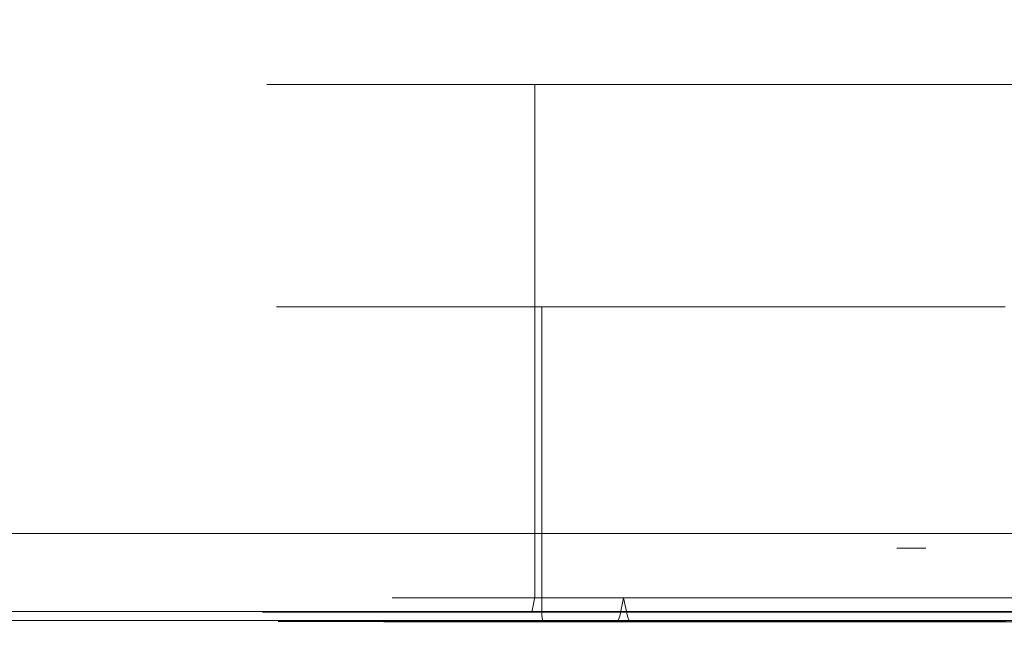
# Model space of a CAD drawing. Extents: x 0 to 595, y -48 to 550.
# Drawn here: x 426 to 447, y -25 to -12 of the extents above; entities that cross this region are included whole.
import ezdxf

# ---------------------------------------------------------------- set-up
doc = ezdxf.new("R2010")
doc.units = 0
doc.header["$MEASUREMENT"] = 0
for name, color, linetype in [('ALU', 253, 'Continuous'), ('NAPISY01', 253, 'Continuous'), ('POKRETLO01', 8, 'Continuous')]:
    doc.layers.add(name, color=color, linetype=linetype)
for name, color, linetype, true_color in [('MATERIAL_SZ', 7, 'Continuous', 0x040404), ('NAPISY03', 7, 'Continuous', 0x060606), ('PIEKRANIK', 7, 'Continuous', 0x0a0a0a)]:
    doc.layers.add(name, color=color, linetype=linetype, true_color=true_color)

msp = doc.modelspace()

# ---------------------------------------------------------------- linework, layer by layer
at = {"layer": 'ALU', "lineweight": 0}
for points, invisible_edges in [([(479.601, 0, 475), (479.601, -23, 475), (415.411, -23, 475), (415.411, 0, 475)], 15), ([(95.928, -23), (95.928, -0.676), (499.072, -0.676), (499.072, -23)], 15), ([(415.411, -23, 595), (479.601, -23, 595), (479.601, -1.097, 595), (415.411, -1.097, 595)], 15), ([(431.872, -13.42, 519.562), (431.872, -13.42, 527.188), (431.496, -13.42, 523.375), (431.872, -13.42, 519.562)], 9), ([(431.872, -13.42, 519.562), (431.496, -13.42, 523.375), (431.496, -24.356, 523.375), (431.872, -24.356, 519.562)], 15), ([(431.496, -13.42, 523.375), (431.872, -13.42, 527.188), (431.872, -24.356, 527.188), (431.496, -24.356, 523.375)], 15), ([(431.872, -13.42, 527.188), (434.79, -13.42, 534.234), (432.984, -13.42, 530.855), (431.872, -13.42, 527.188)], 9), ([(434.79, -13.42, 512.517), (431.872, -13.42, 519.562), (432.984, -13.42, 515.896), (434.79, -13.42, 512.517)], 9), ([(431.872, -13.42, 527.188), (440.183, -13.42, 539.626), (434.79, -13.42, 534.234), (431.872, -13.42, 527.188)], 15), ([(434.79, -13.42, 512.517), (431.872, -13.42, 527.188), (431.872, -13.42, 519.562), (434.79, -13.42, 512.517)], 15), ([(431.872, -13.42, 527.188), (454.854, -13.42, 542.545), (440.183, -13.42, 539.626), (431.872, -13.42, 527.188)], 15), ([(447.228, -13.42, 504.206), (431.872, -13.42, 527.188), (434.79, -13.42, 512.517), (447.228, -13.42, 504.206)], 15), ([(447.228, -13.42, 504.206), (454.854, -13.42, 542.545), (431.872, -13.42, 527.188), (447.228, -13.42, 504.206)], 15), ([(432.984, -13.42, 515.896), (431.872, -13.42, 519.562), (431.872, -24.356, 519.562), (432.984, -24.356, 515.896)], 15), ([(431.872, -13.42, 527.188), (432.984, -13.42, 530.855), (432.984, -24.356, 530.855), (431.872, -24.356, 527.188)], 15), ([(432.984, -13.42, 530.855), (434.79, -13.42, 534.234), (434.79, -24.356, 534.234), (432.984, -24.356, 530.855)], 15), ([(434.79, -13.42, 512.517), (432.984, -13.42, 515.896), (432.984, -24.356, 515.896), (434.79, -24.356, 512.517)], 15), ([(434.79, -13.42, 534.234), (440.183, -13.42, 539.626), (437.221, -13.42, 537.196), (434.79, -13.42, 534.234)], 9), ([(440.183, -13.42, 507.124), (434.79, -13.42, 512.517), (437.221, -13.42, 509.555), (440.183, -13.42, 507.124)], 9), ([(447.228, -13.42, 504.206), (434.79, -13.42, 512.517), (440.183, -13.42, 507.124), (447.228, -13.42, 504.206)], 15), ([(434.79, -13.42, 534.234), (437.221, -13.42, 537.196), (437.221, -24.356, 537.196), (434.79, -24.356, 534.234)], 13), ([(437.221, -13.42, 509.555), (434.79, -13.42, 512.517), (434.79, -24.356, 512.517), (437.221, -24.356, 509.555)], 15), ([(437.221, -13.42, 537.196), (440.183, -13.42, 539.626), (440.183, -24.356, 539.626), (437.221, -24.356, 537.196)], 15), ([(440.183, -13.42, 507.124), (437.221, -13.42, 509.555), (437.221, -24.356, 509.555), (440.183, -24.356, 507.124)], 13), ([(440.183, -13.42, 539.626), (447.228, -13.42, 542.545), (443.562, -13.42, 541.432), (440.183, -13.42, 539.626)], 9), ([(447.228, -13.42, 504.206), (440.183, -13.42, 507.124), (443.562, -13.42, 505.318), (447.228, -13.42, 504.206)], 9), ([(440.183, -13.42, 539.626), (454.854, -13.42, 542.545), (447.228, -13.42, 542.545), (440.183, -13.42, 539.626)], 15), ([(440.183, -13.42, 539.626), (443.562, -13.42, 541.432), (443.562, -24.356, 541.432), (440.183, -24.356, 539.626)], 15), ([(443.562, -13.42, 505.318), (440.183, -13.42, 507.124), (440.183, -24.356, 507.124), (443.562, -24.356, 505.318)], 15), ([(443.562, -13.42, 541.432), (447.228, -13.42, 542.545), (447.228, -24.356, 542.545), (443.562, -24.356, 541.432)], 15), ([(447.228, -13.42, 504.206), (443.562, -13.42, 505.318), (443.562, -24.356, 505.318), (447.228, -24.356, 504.206)], 15), ([(447.228, -13.42, 542.545), (454.854, -13.42, 542.545), (451.041, -13.42, 542.92), (447.228, -13.42, 542.545)], 9), ([(454.854, -13.42, 504.206), (447.228, -13.42, 504.206), (451.041, -13.42, 503.83), (454.854, -13.42, 504.206)], 9), ([(461.9, -13.42, 507.124), (447.228, -13.42, 504.206), (454.854, -13.42, 504.206), (461.9, -13.42, 507.124)], 15), ([(470.211, -13.42, 519.562), (447.228, -13.42, 504.206), (461.9, -13.42, 507.124), (470.211, -13.42, 519.562)], 15), ([(454.854, -13.42, 542.545), (447.228, -13.42, 504.206), (470.211, -13.42, 519.562), (454.854, -13.42, 542.545)], 15), ([(447.228, -13.42, 542.545), (451.041, -13.42, 542.92), (451.041, -24.356, 542.92), (447.228, -24.356, 542.545)], 15), ([(451.041, -13.42, 503.83), (447.228, -13.42, 504.206), (447.228, -24.356, 504.206), (451.041, -24.356, 503.83)], 15), ([(510.199, -23, 70), (84.801, -23, 70), (84.801, -24.324, 70), (510.199, -24.324, 70)], 14), ([(95.928, -23), (499.072, -23), (499.072, -24.324), (95.928, -24.324)], 15), ([(479.601, -23, 571.291), (479.601, -23.903, 571.291), (415.411, -23.903, 571.291), (415.411, -23, 571.291)], 7), ([(479.601, -23, 475), (479.601, -23.903, 475), (415.411, -23.903, 475), (415.411, -23, 475)], 15), ([(415.411, -23, 595), (415.411, -23.903, 595), (479.601, -23.903, 595), (479.601, -23, 595)], 15), ([(416.237, -23, 554.254), (416.237, -23.903, 554.254), (480.118, -23.903, 554.254), (480.118, -23, 554.254)], 7), ([(479.601, -23.903, 571.291), (479.601, -24.451, 571.437), (415.411, -24.451, 571.437), (415.411, -23.903, 571.291)], 15), ([(479.601, -23.903, 475), (479.601, -24.451, 475.147), (415.411, -24.451, 475.147), (415.411, -23.903, 475)], 15), ([(415.411, -23.903, 595), (415.411, -24.451, 594.853), (479.601, -24.451, 594.853), (479.601, -23.903, 595)], 15), ([(480.118, -24.451, 554.107), (480.118, -23.903, 554.254), (416.237, -23.903, 554.254), (416.237, -24.451, 554.107)], 15), ([(84.835, -24.662, 69.909), (510.165, -24.662, 69.909), (510.199, -24.324, 70), (84.801, -24.324, 70)], 15), ([(95.928, -24.324), (499.072, -24.324), (499.106, -24.662, 0.091), (95.894, -24.662, 0.091)], 11), ([(431.409, -24.678, 523.375), (431.786, -24.678, 519.545), (431.872, -24.356, 519.562), (431.496, -24.356, 523.375)], 15), ([(431.786, -24.678, 527.205), (431.409, -24.678, 523.375), (431.496, -24.356, 523.375), (431.872, -24.356, 527.188)], 15), ([(431.786, -24.678, 519.545), (432.903, -24.678, 515.862), (432.984, -24.356, 515.896), (431.872, -24.356, 519.562)], 15), ([(432.903, -24.678, 530.888), (431.786, -24.678, 527.205), (431.872, -24.356, 527.188), (432.984, -24.356, 530.855)], 15), ([(432.903, -24.678, 515.862), (434.717, -24.678, 512.468), (434.79, -24.356, 512.517), (432.984, -24.356, 515.896)], 15), ([(434.717, -24.678, 534.283), (432.903, -24.678, 530.888), (432.984, -24.356, 530.855), (434.79, -24.356, 534.234)], 15), ([(434.717, -24.678, 512.468), (437.159, -24.678, 509.493), (437.221, -24.356, 509.555), (434.79, -24.356, 512.517)], 15), ([(437.159, -24.678, 537.258), (434.717, -24.678, 534.283), (434.79, -24.356, 534.234), (437.221, -24.356, 537.196)], 7), ([(437.159, -24.678, 509.493), (440.134, -24.678, 507.051), (440.183, -24.356, 507.124), (437.221, -24.356, 509.555)], 7), ([(440.134, -24.678, 539.699), (437.159, -24.678, 537.258), (437.221, -24.356, 537.196), (440.183, -24.356, 539.626)], 15), ([(440.134, -24.678, 507.051), (443.528, -24.678, 505.237), (443.562, -24.356, 505.318), (440.183, -24.356, 507.124)], 15), ([(443.528, -24.678, 541.514), (440.134, -24.678, 539.699), (440.183, -24.356, 539.626), (443.562, -24.356, 541.432)], 15), ([(443.528, -24.678, 505.237), (447.211, -24.678, 504.12), (447.228, -24.356, 504.206), (443.562, -24.356, 505.318)], 15), ([(447.211, -24.678, 542.631), (443.528, -24.678, 541.514), (443.562, -24.356, 541.432), (447.228, -24.356, 542.545)], 15), ([(447.211, -24.678, 504.12), (451.041, -24.678, 503.743), (451.041, -24.356, 503.83), (447.228, -24.356, 504.206)], 15), ([(451.041, -24.678, 543.008), (447.211, -24.678, 542.631), (447.228, -24.356, 542.545), (451.041, -24.356, 542.92)], 15), ([(479.601, -24.451, 571.437), (479.601, -24.853, 571.839), (415.411, -24.853, 571.839), (415.411, -24.451, 571.437)], 15), ([(479.601, -24.451, 475.147), (479.601, -24.853, 475.549), (415.411, -24.853, 475.549), (415.411, -24.451, 475.147)], 15), ([(415.411, -24.451, 594.853), (415.411, -24.853, 594.451), (479.601, -24.853, 594.451), (479.601, -24.451, 594.853)], 9), ([(480.118, -24.853, 553.704), (480.118, -24.451, 554.107), (416.237, -24.451, 554.107), (416.237, -24.853, 553.704)], 7), ([(84.875, -24.909, 69.662), (510.125, -24.909, 69.662), (510.165, -24.662, 69.909), (84.835, -24.662, 69.909)], 11), ([(95.894, -24.662, 0.091), (499.106, -24.662, 0.091), (499.146, -24.909, 0.338), (95.854, -24.909, 0.338)], 15), ([(431.172, -24.914, 523.375), (431.553, -24.914, 519.499), (431.786, -24.678, 519.545), (431.409, -24.678, 523.375)], 11), ([(431.553, -24.914, 527.252), (431.172, -24.914, 523.375), (431.409, -24.678, 523.375), (431.786, -24.678, 527.205)], 11), ([(431.553, -24.914, 519.499), (432.684, -24.914, 515.771), (432.903, -24.678, 515.862), (431.786, -24.678, 519.545)], 11), ([(432.684, -24.914, 530.979), (431.553, -24.914, 527.252), (431.786, -24.678, 527.205), (432.903, -24.678, 530.888)], 11), ([(432.684, -24.914, 515.771), (434.52, -24.914, 512.336), (434.717, -24.678, 512.468), (432.903, -24.678, 515.862)], 11), ([(434.52, -24.914, 534.414), (432.684, -24.914, 530.979), (432.903, -24.678, 530.888), (434.717, -24.678, 534.283)], 11), ([(434.52, -24.914, 512.336), (436.991, -24.914, 509.325), (437.159, -24.678, 509.493), (434.717, -24.678, 512.468)], 11), ([(436.991, -24.914, 537.425), (434.52, -24.914, 534.414), (434.717, -24.678, 534.283), (437.159, -24.678, 537.258)], 11), ([(436.991, -24.914, 509.325), (440.002, -24.914, 506.854), (440.134, -24.678, 507.051), (437.159, -24.678, 509.493)], 11), ([(440.002, -24.914, 539.896), (436.991, -24.914, 537.425), (437.159, -24.678, 537.258), (440.134, -24.678, 539.699)], 11), ([(440.002, -24.914, 506.854), (443.437, -24.914, 505.018), (443.528, -24.678, 505.237), (440.134, -24.678, 507.051)], 11), ([(443.438, -24.914, 541.732), (440.002, -24.914, 539.896), (440.134, -24.678, 539.699), (443.528, -24.678, 541.514)], 11), ([(443.437, -24.914, 505.018), (447.165, -24.914, 503.887), (447.211, -24.678, 504.12), (443.528, -24.678, 505.237)], 11), ([(447.165, -24.914, 542.863), (443.438, -24.914, 541.732), (443.528, -24.678, 541.514), (447.211, -24.678, 542.631)], 11), ([(447.165, -24.914, 503.887), (451.041, -24.914, 503.506), (451.041, -24.678, 503.743), (447.211, -24.678, 504.12)], 11), ([(451.041, -24.914, 543.245), (447.165, -24.914, 542.863), (447.211, -24.678, 542.631), (451.041, -24.678, 543.008)], 11), ([(84.909, -25, 69.324), (510.091, -25, 69.324), (510.125, -24.909, 69.662), (84.875, -24.909, 69.662)], 15), ([(510.091, -25, 69.324), (84.909, -25, 69.324), (95.82, -25, 0.676), (499.18, -25, 0.676)], 15), ([(95.854, -24.909, 0.338), (499.146, -24.909, 0.338), (499.18, -25, 0.676), (95.82, -25, 0.676)], 15), ([(479.601, -24.853, 571.839), (479.601, -25, 572.387), (415.411, -25, 572.387), (415.411, -24.853, 571.839)], 7), ([(479.601, -24.853, 475.549), (479.601, -25, 476.097), (415.411, -25, 476.097), (415.411, -24.853, 475.549)], 7), ([(415.411, -24.853, 594.451), (415.411, -25, 593.903), (479.601, -25, 593.903), (479.601, -24.853, 594.451)], 15), ([(415.411, -25, 593.903), (415.411, -25, 572.387), (479.601, -25, 572.387), (479.601, -25, 593.903)], 15), ([(416.237, -25, 494.779), (415.411, -25, 476.097), (479.601, -25, 476.097), (480.118, -25, 495.089)], 15), ([(480.118, -25, 553.157), (480.118, -24.853, 553.704), (416.237, -24.853, 553.704), (416.237, -25, 553.157)], 15), ([(446.775, -25, 544.825), (451.041, -25, 545.245), (416.237, -25, 553.157), (446.775, -25, 544.825)], 15), ([(442.672, -25, 543.581), (446.775, -25, 544.825), (416.237, -25, 553.157), (442.672, -25, 543.581)], 15), ([(438.891, -25, 541.56), (442.672, -25, 543.581), (416.237, -25, 553.157), (438.891, -25, 541.56)], 15), ([(435.577, -25, 538.84), (438.891, -25, 541.56), (416.237, -25, 553.157), (435.577, -25, 538.84)], 15), ([(432.857, -25, 535.526), (435.577, -25, 538.84), (416.237, -25, 553.157), (432.857, -25, 535.526)], 15), ([(430.836, -25, 531.745), (432.857, -25, 535.526), (416.237, -25, 553.157), (430.836, -25, 531.745)], 15), ([(429.591, -25, 527.642), (430.836, -25, 531.745), (416.237, -25, 553.157), (429.591, -25, 527.642)], 15), ([(429.171, -25, 523.375), (416.237, -25, 553.157), (416.237, -25, 494.779), (429.171, -25, 523.375)], 15), ([(429.591, -25, 519.109), (429.171, -25, 523.375), (416.237, -25, 494.779), (429.591, -25, 519.109)], 15), ([(430.836, -25, 515.006), (429.591, -25, 519.109), (416.237, -25, 494.779), (430.836, -25, 515.006)], 15), ([(432.857, -25, 511.225), (430.836, -25, 515.006), (416.237, -25, 494.779), (432.857, -25, 511.225)], 15), ([(435.577, -25, 507.911), (432.857, -25, 511.225), (416.237, -25, 494.779), (435.577, -25, 507.911)], 15), ([(438.891, -25, 505.191), (435.577, -25, 507.911), (416.237, -25, 494.779), (438.891, -25, 505.191)], 15), ([(442.672, -25, 503.17), (438.891, -25, 505.191), (416.237, -25, 494.779), (442.672, -25, 503.17)], 15), ([(446.775, -25, 501.925), (442.672, -25, 503.17), (416.237, -25, 494.779), (446.775, -25, 501.925)], 15), ([(451.041, -25, 501.505), (416.237, -25, 494.779), (480.118, -25, 495.089), (451.041, -25, 501.505)], 15), ([(451.041, -25, 545.245), (480.118, -25, 553.157), (416.237, -25, 553.157), (451.041, -25, 545.245)], 15), ([(429.171, -25, 523.375), (429.591, -25, 527.642), (416.237, -25, 553.157), (429.171, -25, 523.375)], 15), ([(451.041, -25, 501.505), (446.775, -25, 501.925), (416.237, -25, 494.779), (451.041, -25, 501.505)], 15), ([(431.237, -25, 519.436), (430.849, -25, 523.375), (429.171, -25, 523.375), (429.591, -25, 519.109)], 15), ([(430.849, -25, 523.375), (431.237, -25, 527.315), (429.591, -25, 527.642), (429.171, -25, 523.375)], 15), ([(432.386, -25, 515.648), (431.237, -25, 519.436), (429.591, -25, 519.109), (430.836, -25, 515.006)], 15), ([(431.237, -25, 527.315), (432.386, -25, 531.102), (430.836, -25, 531.745), (429.591, -25, 527.642)], 15), ([(434.252, -25, 512.157), (432.386, -25, 515.648), (430.836, -25, 515.006), (432.857, -25, 511.225)], 15), ([(432.386, -25, 531.102), (434.252, -25, 534.593), (432.857, -25, 535.526), (430.836, -25, 531.745)], 15), ([(430.849, -25, 523.375), (431.237, -25, 519.436), (431.553, -24.914, 519.499), (431.172, -24.914, 523.375)], 15), ([(431.237, -25, 527.315), (430.849, -25, 523.375), (431.172, -24.914, 523.375), (431.553, -24.914, 527.252)], 15), ([(431.237, -25, 519.436), (432.386, -25, 515.648), (432.684, -24.914, 515.771), (431.553, -24.914, 519.499)], 15), ([(432.386, -25, 531.102), (431.237, -25, 527.315), (431.553, -24.914, 527.252), (432.684, -24.914, 530.979)], 15), ([(432.386, -25, 515.648), (434.252, -25, 512.157), (434.52, -24.914, 512.336), (432.684, -24.914, 515.771)], 15), ([(434.252, -25, 534.593), (432.386, -25, 531.102), (432.684, -24.914, 530.979), (434.52, -24.914, 534.414)], 15), ([(436.763, -25, 509.097), (434.252, -25, 512.157), (432.857, -25, 511.225), (435.577, -25, 507.911)], 15), ([(434.252, -25, 534.593), (436.763, -25, 537.653), (435.577, -25, 538.84), (432.857, -25, 535.526)], 15), ([(434.252, -25, 512.157), (436.763, -25, 509.097), (436.991, -24.914, 509.325), (434.52, -24.914, 512.336)], 15), ([(436.763, -25, 537.653), (434.252, -25, 534.593), (434.52, -24.914, 534.414), (436.991, -24.914, 537.425)], 15), ([(439.823, -25, 506.586), (436.763, -25, 509.097), (435.577, -25, 507.911), (438.891, -25, 505.191)], 15), ([(436.763, -25, 537.653), (439.823, -25, 540.164), (438.891, -25, 541.56), (435.577, -25, 538.84)], 15), ([(436.763, -25, 509.097), (439.823, -25, 506.586), (440.002, -24.914, 506.854), (436.991, -24.914, 509.325)], 15), ([(439.823, -25, 540.164), (436.763, -25, 537.653), (436.991, -24.914, 537.425), (440.002, -24.914, 539.896)], 15), ([(443.314, -25, 504.72), (439.823, -25, 506.586), (438.891, -25, 505.191), (442.672, -25, 503.17)], 15), ([(439.823, -25, 540.164), (443.314, -25, 542.03), (442.672, -25, 543.581), (438.891, -25, 541.56)], 15), ([(439.823, -25, 506.586), (443.314, -25, 504.72), (443.437, -24.914, 505.018), (440.002, -24.914, 506.854)], 15), ([(443.314, -25, 542.03), (439.823, -25, 540.164), (440.002, -24.914, 539.896), (443.438, -24.914, 541.732)], 15), ([(447.102, -25, 503.571), (443.314, -25, 504.72), (442.672, -25, 503.17), (446.775, -25, 501.925)], 15), ([(443.314, -25, 542.03), (447.102, -25, 543.179), (446.775, -25, 544.825), (442.672, -25, 543.581)], 15), ([(443.314, -25, 504.72), (447.102, -25, 503.571), (447.165, -24.914, 503.887), (443.437, -24.914, 505.018)], 15), ([(447.102, -25, 543.179), (443.314, -25, 542.03), (443.438, -24.914, 541.732), (447.165, -24.914, 542.863)], 15), ([(451.041, -25, 503.183), (447.102, -25, 503.571), (446.775, -25, 501.925), (451.041, -25, 501.505)], 15), ([(447.102, -25, 543.179), (451.041, -25, 543.567), (451.041, -25, 545.245), (446.775, -25, 544.825)], 15), ([(447.102, -25, 503.571), (451.041, -25, 503.183), (451.041, -24.914, 503.506), (447.165, -24.914, 503.887)], 15), ([(451.041, -25, 543.567), (447.102, -25, 543.179), (447.165, -24.914, 542.863), (451.041, -24.914, 543.245)], 15)]:
    msp.add_3dface(points, dxfattribs=dict(at, invisible_edges=invisible_edges))
at = {"layer": 'MATERIAL_SZ', "lineweight": 0}
msp.add_3dface([(510.199, -23, 390.503), (84.801, -23, 390.503), (84.801, -23, 156.59), (510.199, -23, 156.59)], dxfattribs=at)
at = {"layer": 'NAPISY01', "lineweight": 0}
msp.add_3dface([(445.571, -23.312, 568.754), (444.952, -23.312, 568.754), (444.952, -23.312, 558.262), (445.571, -23.312, 558.262)], dxfattribs=at)
at = {"layer": 'NAPISY03', "lineweight": 0}
for points, invisible_edges in [([(432.076, -18.163, 519.603), (432.076, -24.753, 519.603), (431.705, -24.753, 523.375), (431.705, -18.163, 523.375)], 7), ([(431.705, -18.163, 523.375), (431.705, -24.753, 523.375), (432.076, -24.753, 527.148), (432.076, -18.163, 527.148)], 7), ([(432.076, -18.163, 527.148), (432.076, -18.163, 519.603), (431.705, -18.163, 523.375), (432.076, -18.163, 527.148)], 15), ([(433.177, -18.163, 515.975), (433.177, -24.753, 515.975), (432.076, -24.753, 519.603), (432.076, -18.163, 519.603)], 7), ([(432.076, -18.163, 527.148), (432.076, -24.753, 527.148), (433.177, -24.753, 530.775), (433.177, -18.163, 530.775)], 7), ([(432.076, -18.163, 519.603), (434.963, -18.163, 512.632), (433.177, -18.163, 515.975), (432.076, -18.163, 519.603)], 15), ([(434.963, -18.163, 534.118), (432.076, -18.163, 527.148), (433.177, -18.163, 530.775), (434.963, -18.163, 534.118)], 15), ([(432.076, -18.163, 519.603), (440.298, -18.163, 507.297), (434.963, -18.163, 512.632), (432.076, -18.163, 519.603)], 15), ([(434.963, -18.163, 534.118), (432.076, -18.163, 519.603), (432.076, -18.163, 527.148), (434.963, -18.163, 534.118)], 15), ([(432.076, -18.163, 519.603), (454.814, -18.163, 504.41), (440.298, -18.163, 507.297), (432.076, -18.163, 519.603)], 15), ([(447.269, -18.163, 542.34), (432.076, -18.163, 519.603), (434.963, -18.163, 534.118), (447.269, -18.163, 542.34)], 15), ([(447.269, -18.163, 542.34), (454.814, -18.163, 504.41), (432.076, -18.163, 519.603), (447.269, -18.163, 542.34)], 15), ([(434.963, -18.163, 512.632), (434.963, -24.753, 512.632), (433.177, -24.753, 515.975), (433.177, -18.163, 515.975)], 7), ([(433.177, -18.163, 530.775), (433.177, -24.753, 530.775), (434.963, -24.753, 534.118), (434.963, -18.163, 534.118)], 7), ([(437.368, -18.163, 509.702), (437.368, -24.753, 509.702), (434.963, -24.753, 512.632), (434.963, -18.163, 512.632)], 7), ([(434.963, -18.163, 534.118), (434.963, -24.753, 534.118), (437.368, -24.753, 537.048), (437.368, -18.163, 537.048)], 3), ([(434.963, -18.163, 512.632), (440.298, -18.163, 507.297), (437.368, -18.163, 509.702), (434.963, -18.163, 512.632)], 15), ([(440.298, -18.163, 539.453), (434.963, -18.163, 534.118), (437.368, -18.163, 537.048), (440.298, -18.163, 539.453)], 15), ([(447.269, -18.163, 542.34), (434.963, -18.163, 534.118), (440.298, -18.163, 539.453), (447.269, -18.163, 542.34)], 15), ([(440.298, -18.163, 507.297), (440.298, -24.753, 507.297), (437.368, -24.753, 509.702), (437.368, -18.163, 509.702)], 3), ([(437.368, -18.163, 537.048), (437.368, -24.753, 537.048), (440.298, -24.753, 539.453), (440.298, -18.163, 539.453)], 7), ([(443.641, -18.163, 505.511), (443.641, -24.753, 505.511), (440.298, -24.753, 507.297), (440.298, -18.163, 507.297)], 7), ([(440.298, -18.163, 539.453), (440.298, -24.753, 539.453), (443.641, -24.753, 541.24), (443.641, -18.163, 541.24)], 7), ([(440.298, -18.163, 507.297), (447.269, -18.163, 504.41), (443.641, -18.163, 505.511), (440.298, -18.163, 507.297)], 15), ([(447.269, -18.163, 542.34), (440.298, -18.163, 539.453), (443.641, -18.163, 541.24), (447.269, -18.163, 542.34)], 15), ([(440.298, -18.163, 507.297), (454.814, -18.163, 504.41), (447.269, -18.163, 504.41), (440.298, -18.163, 507.297)], 15), ([(447.269, -18.163, 504.41), (447.269, -24.753, 504.41), (443.641, -24.753, 505.511), (443.641, -18.163, 505.511)], 7), ([(443.641, -18.163, 541.24), (443.641, -24.753, 541.24), (447.269, -24.753, 542.34), (447.269, -18.163, 542.34)], 7), ([(434.064, -24.763, 523.375), (434.391, -24.763, 520.063), (434.502, -24.37, 520.085), (434.178, -24.37, 523.375)], 11), ([(434.391, -24.763, 526.687), (434.064, -24.763, 523.375), (434.178, -24.37, 523.375), (434.502, -24.37, 526.665)], 11), ([(434.391, -24.763, 520.063), (435.357, -24.763, 516.879), (435.462, -24.37, 516.922), (434.502, -24.37, 520.085)], 11), ([(435.357, -24.763, 529.872), (434.391, -24.763, 526.687), (434.502, -24.37, 526.665), (435.462, -24.37, 529.828)], 11), ([(435.357, -24.763, 516.879), (436.926, -24.763, 513.943), (437.02, -24.37, 514.007), (435.462, -24.37, 516.922)], 11), ([(436.926, -24.763, 532.807), (435.357, -24.763, 529.872), (435.462, -24.37, 529.828), (437.02, -24.37, 532.744)], 11), ([(436.926, -24.763, 513.943), (439.037, -24.763, 511.371), (439.117, -24.37, 511.451), (437.02, -24.37, 514.007)], 11), ([(439.037, -24.763, 535.38), (436.926, -24.763, 532.807), (437.02, -24.37, 532.744), (439.117, -24.37, 535.299)], 3), ([(439.037, -24.763, 511.371), (441.609, -24.763, 509.26), (441.673, -24.37, 509.354), (439.117, -24.37, 511.451)], 3), ([(441.609, -24.763, 537.491), (439.037, -24.763, 535.38), (439.117, -24.37, 535.299), (441.673, -24.37, 537.396)], 11), ([(441.609, -24.763, 509.26), (444.545, -24.763, 507.691), (444.588, -24.37, 507.796), (441.673, -24.37, 509.354)], 11), ([(444.545, -24.763, 539.06), (441.609, -24.763, 537.491), (441.673, -24.37, 537.396), (444.588, -24.37, 538.955)], 11), ([(444.545, -24.763, 507.691), (447.729, -24.763, 506.725), (447.751, -24.37, 506.836), (444.588, -24.37, 507.796)], 11), ([(447.729, -24.763, 540.026), (444.545, -24.763, 539.06), (444.588, -24.37, 538.955), (447.751, -24.37, 539.914)], 11), ([(431.705, -24.753, 523.375), (432.076, -24.753, 519.603), (432.109, -24.876, 519.609), (431.738, -24.876, 523.375)], 11), ([(432.076, -24.753, 527.148), (431.705, -24.753, 523.375), (431.738, -24.876, 523.375), (432.109, -24.876, 527.141)], 11), ([(432.076, -24.753, 519.603), (433.177, -24.753, 515.975), (433.208, -24.876, 515.988), (432.109, -24.876, 519.609)], 11), ([(433.177, -24.753, 530.775), (432.076, -24.753, 527.148), (432.109, -24.876, 527.141), (433.208, -24.876, 530.762)], 11), ([(433.177, -24.753, 515.975), (434.963, -24.753, 512.632), (434.991, -24.876, 512.651), (433.208, -24.876, 515.988)], 11), ([(434.963, -24.753, 534.118), (433.177, -24.753, 530.775), (433.208, -24.876, 530.762), (434.991, -24.876, 534.099)], 11), ([(433.997, -24.881, 523.375), (434.324, -24.881, 520.05), (434.391, -24.763, 520.063), (434.064, -24.763, 523.375)], 15), ([(434.324, -24.881, 526.7), (433.997, -24.881, 523.375), (434.064, -24.763, 523.375), (434.391, -24.763, 526.687)], 15), ([(434.324, -24.881, 520.05), (435.294, -24.881, 516.853), (435.357, -24.763, 516.879), (434.391, -24.763, 520.063)], 15), ([(435.294, -24.881, 529.898), (434.324, -24.881, 526.7), (434.391, -24.763, 526.687), (435.357, -24.763, 529.872)], 15), ([(434.963, -24.753, 512.632), (437.368, -24.753, 509.702), (437.392, -24.876, 509.726), (434.991, -24.876, 512.651)], 11), ([(437.368, -24.753, 537.048), (434.963, -24.753, 534.118), (434.991, -24.876, 534.099), (437.392, -24.876, 537.025)], 3), ([(435.294, -24.881, 516.853), (436.869, -24.881, 513.906), (436.926, -24.763, 513.943), (435.357, -24.763, 516.879)], 15), ([(436.869, -24.881, 532.845), (435.294, -24.881, 529.898), (435.357, -24.763, 529.872), (436.926, -24.763, 532.807)], 15), ([(436.869, -24.881, 513.906), (438.989, -24.881, 511.323), (439.037, -24.763, 511.371), (436.926, -24.763, 513.943)], 15), ([(438.989, -24.881, 535.428), (436.869, -24.881, 532.845), (436.926, -24.763, 532.807), (439.037, -24.763, 535.38)], 7), ([(437.368, -24.753, 509.702), (440.298, -24.753, 507.297), (440.317, -24.876, 507.325), (437.392, -24.876, 509.726)], 3), ([(440.298, -24.753, 539.453), (437.368, -24.753, 537.048), (437.392, -24.876, 537.025), (440.317, -24.876, 539.425)], 11), ([(438.989, -24.881, 511.323), (441.572, -24.881, 509.203), (441.609, -24.763, 509.26), (439.037, -24.763, 511.371)], 7), ([(441.572, -24.881, 537.547), (438.989, -24.881, 535.428), (439.037, -24.763, 535.38), (441.609, -24.763, 537.491)], 15), ([(440.298, -24.753, 507.297), (443.641, -24.753, 505.511), (443.654, -24.876, 505.542), (440.317, -24.876, 507.325)], 11), ([(443.641, -24.753, 541.24), (440.298, -24.753, 539.453), (440.317, -24.876, 539.425), (443.654, -24.876, 541.209)], 11), ([(441.572, -24.881, 509.203), (444.519, -24.881, 507.628), (444.545, -24.763, 507.691), (441.609, -24.763, 509.26)], 15), ([(444.519, -24.881, 539.122), (441.572, -24.881, 537.547), (441.609, -24.763, 537.491), (444.545, -24.763, 539.06)], 15), ([(443.641, -24.753, 505.511), (447.269, -24.753, 504.41), (447.275, -24.876, 504.443), (443.654, -24.876, 505.542)], 11), ([(447.269, -24.753, 542.34), (443.641, -24.753, 541.24), (443.654, -24.876, 541.209), (447.275, -24.876, 542.307)], 11), ([(444.519, -24.881, 507.628), (447.716, -24.881, 506.658), (447.729, -24.763, 506.725), (444.545, -24.763, 507.691)], 15), ([(447.716, -24.881, 540.092), (444.519, -24.881, 539.122), (444.545, -24.763, 539.06), (447.729, -24.763, 540.026)], 15), ([(431.738, -24.876, 523.375), (432.109, -24.876, 519.609), (432.198, -24.966, 519.627), (431.829, -24.966, 523.375)], 15), ([(432.109, -24.876, 527.141), (431.738, -24.876, 523.375), (431.829, -24.966, 523.375), (432.198, -24.966, 527.123)], 15), ([(431.829, -24.966, 523.375), (432.198, -24.966, 519.627), (432.319, -24.999, 519.651), (431.952, -24.999, 523.375)], 15), ([(432.198, -24.966, 527.123), (431.829, -24.966, 523.375), (431.952, -24.999, 523.375), (432.319, -24.999, 527.099)], 15), ([(434.081, -24.999, 520.002), (433.749, -24.999, 523.375), (431.952, -24.999, 523.375), (432.319, -24.999, 519.651)], 15), ([(433.749, -24.999, 523.375), (434.081, -24.999, 526.749), (432.319, -24.999, 527.099), (431.952, -24.999, 523.375)], 15), ([(432.109, -24.876, 519.609), (433.208, -24.876, 515.988), (433.291, -24.966, 516.023), (432.198, -24.966, 519.627)], 15), ([(433.208, -24.876, 530.762), (432.109, -24.876, 527.141), (432.198, -24.966, 527.123), (433.291, -24.966, 530.728)], 15), ([(432.198, -24.966, 519.627), (433.291, -24.966, 516.023), (433.405, -24.999, 516.07), (432.319, -24.999, 519.651)], 15), ([(433.291, -24.966, 530.728), (432.198, -24.966, 527.123), (432.319, -24.999, 527.099), (433.405, -24.999, 530.68)], 15), ([(435.065, -24.999, 516.758), (434.081, -24.999, 520.002), (432.319, -24.999, 519.651), (433.405, -24.999, 516.07)], 15), ([(434.081, -24.999, 526.749), (435.065, -24.999, 529.993), (433.405, -24.999, 530.68), (432.319, -24.999, 527.099)], 15), ([(433.208, -24.876, 515.988), (434.991, -24.876, 512.651), (435.067, -24.966, 512.701), (433.291, -24.966, 516.023)], 15), ([(434.991, -24.876, 534.099), (433.208, -24.876, 530.762), (433.291, -24.966, 530.728), (435.067, -24.966, 534.049)], 15), ([(433.291, -24.966, 516.023), (435.067, -24.966, 512.701), (435.169, -24.999, 512.77), (433.405, -24.999, 516.07)], 15), ([(435.067, -24.966, 534.049), (433.291, -24.966, 530.728), (433.405, -24.999, 530.68), (435.169, -24.999, 533.981)], 15), ([(436.663, -24.999, 513.768), (435.065, -24.999, 516.758), (433.405, -24.999, 516.07), (435.169, -24.999, 512.77)], 15), ([(435.065, -24.999, 529.993), (436.663, -24.999, 532.983), (435.169, -24.999, 533.981), (433.405, -24.999, 530.68)], 15), ([(433.749, -24.999, 523.375), (434.081, -24.999, 520.002), (434.211, -24.968, 520.027), (433.881, -24.968, 523.375)], 15), ([(434.081, -24.999, 526.749), (433.749, -24.999, 523.375), (433.881, -24.968, 523.375), (434.211, -24.968, 526.723)], 15), ([(433.881, -24.968, 523.375), (434.211, -24.968, 520.027), (434.324, -24.881, 520.05), (433.997, -24.881, 523.375)], 11), ([(434.211, -24.968, 526.723), (433.881, -24.968, 523.375), (433.997, -24.881, 523.375), (434.324, -24.881, 526.7)], 11), ([(434.081, -24.999, 520.002), (435.065, -24.999, 516.758), (435.187, -24.968, 516.808), (434.211, -24.968, 520.027)], 15), ([(435.065, -24.999, 529.993), (434.081, -24.999, 526.749), (434.211, -24.968, 526.723), (435.187, -24.968, 529.942)], 15), ([(434.211, -24.968, 520.027), (435.187, -24.968, 516.808), (435.294, -24.881, 516.853), (434.324, -24.881, 520.05)], 11), ([(435.187, -24.968, 529.942), (434.211, -24.968, 526.723), (434.324, -24.881, 526.7), (435.294, -24.881, 529.898)], 11), ([(434.991, -24.876, 512.651), (437.392, -24.876, 509.726), (437.456, -24.966, 509.79), (435.067, -24.966, 512.701)], 15), ([(437.392, -24.876, 537.025), (434.991, -24.876, 534.099), (435.067, -24.966, 534.049), (437.456, -24.966, 536.961)], 15), ([(435.065, -24.999, 516.758), (436.663, -24.999, 513.768), (436.773, -24.968, 513.842), (435.187, -24.968, 516.808)], 15), ([(436.663, -24.999, 532.983), (435.065, -24.999, 529.993), (435.187, -24.968, 529.942), (436.773, -24.968, 532.909)], 15), ([(435.067, -24.966, 512.701), (437.456, -24.966, 509.79), (437.543, -24.999, 509.877), (435.169, -24.999, 512.77)], 15), ([(437.456, -24.966, 536.961), (435.067, -24.966, 534.049), (435.169, -24.999, 533.981), (437.543, -24.999, 536.873)], 15), ([(438.813, -24.999, 511.147), (436.663, -24.999, 513.768), (435.169, -24.999, 512.77), (437.543, -24.999, 509.877)], 15), ([(436.663, -24.999, 532.983), (438.814, -24.999, 535.603), (437.543, -24.999, 536.873), (435.169, -24.999, 533.981)], 15), ([(435.187, -24.968, 516.808), (436.773, -24.968, 513.842), (436.869, -24.881, 513.906), (435.294, -24.881, 516.853)], 11), ([(436.773, -24.968, 532.909), (435.187, -24.968, 529.942), (435.294, -24.881, 529.898), (436.869, -24.881, 532.845)], 11), ([(436.663, -24.999, 513.768), (438.813, -24.999, 511.147), (438.907, -24.968, 511.241), (436.773, -24.968, 513.842)], 15), ([(438.814, -24.999, 535.603), (436.663, -24.999, 532.983), (436.773, -24.968, 532.909), (438.907, -24.968, 535.509)], 15), ([(436.773, -24.968, 513.842), (438.907, -24.968, 511.241), (438.989, -24.881, 511.323), (436.869, -24.881, 513.906)], 11), ([(438.907, -24.968, 535.509), (436.773, -24.968, 532.909), (436.869, -24.881, 532.845), (438.989, -24.881, 535.428)], 11), ([(437.392, -24.876, 509.726), (440.317, -24.876, 507.325), (440.367, -24.966, 507.401), (437.456, -24.966, 509.79)], 15), ([(440.317, -24.876, 539.425), (437.392, -24.876, 537.025), (437.456, -24.966, 536.961), (440.367, -24.966, 539.35)], 15), ([(437.456, -24.966, 509.79), (440.367, -24.966, 507.401), (440.436, -24.999, 507.503), (437.543, -24.999, 509.877)], 15), ([(440.367, -24.966, 539.35), (437.456, -24.966, 536.961), (437.543, -24.999, 536.873), (440.436, -24.999, 539.247)], 15), ([(441.434, -24.999, 508.997), (438.813, -24.999, 511.147), (437.543, -24.999, 509.877), (440.436, -24.999, 507.503)], 15), ([(438.814, -24.999, 535.603), (441.434, -24.999, 537.754), (440.436, -24.999, 539.247), (437.543, -24.999, 536.873)], 15), ([(438.813, -24.999, 511.147), (441.434, -24.999, 508.997), (441.508, -24.968, 509.107), (438.907, -24.968, 511.241)], 15), ([(441.434, -24.999, 537.754), (438.814, -24.999, 535.603), (438.907, -24.968, 535.509), (441.508, -24.968, 537.643)], 15), ([(438.907, -24.968, 511.241), (441.508, -24.968, 509.107), (441.572, -24.881, 509.203), (438.989, -24.881, 511.323)], 11), ([(441.508, -24.968, 537.643), (438.907, -24.968, 535.509), (438.989, -24.881, 535.428), (441.572, -24.881, 537.547)], 11), ([(440.317, -24.876, 507.325), (443.654, -24.876, 505.542), (443.689, -24.966, 505.625), (440.367, -24.966, 507.401)], 15), ([(443.654, -24.876, 541.209), (440.317, -24.876, 539.425), (440.367, -24.966, 539.35), (443.689, -24.966, 541.125)], 15), ([(440.367, -24.966, 507.401), (443.689, -24.966, 505.625), (443.736, -24.999, 505.739), (440.436, -24.999, 507.503)], 15), ([(443.689, -24.966, 541.125), (440.367, -24.966, 539.35), (440.436, -24.999, 539.247), (443.736, -24.999, 541.011)], 15), ([(444.424, -24.999, 507.399), (441.434, -24.999, 508.997), (440.436, -24.999, 507.503), (443.736, -24.999, 505.739)], 15), ([(441.434, -24.999, 537.754), (444.424, -24.999, 539.352), (443.736, -24.999, 541.011), (440.436, -24.999, 539.247)], 15), ([(441.434, -24.999, 508.997), (444.424, -24.999, 507.399), (444.474, -24.968, 507.521), (441.508, -24.968, 509.107)], 15), ([(444.424, -24.999, 539.352), (441.434, -24.999, 537.754), (441.508, -24.968, 537.643), (444.474, -24.968, 539.229)], 15), ([(441.508, -24.968, 509.107), (444.474, -24.968, 507.521), (444.519, -24.881, 507.628), (441.572, -24.881, 509.203)], 11), ([(444.474, -24.968, 539.229), (441.508, -24.968, 537.643), (441.572, -24.881, 537.547), (444.519, -24.881, 539.122)], 11), ([(443.654, -24.876, 505.542), (447.275, -24.876, 504.443), (447.293, -24.966, 504.532), (443.689, -24.966, 505.625)], 15), ([(447.275, -24.876, 542.307), (443.654, -24.876, 541.209), (443.689, -24.966, 541.125), (447.293, -24.966, 542.219)], 15), ([(443.689, -24.966, 505.625), (447.293, -24.966, 504.532), (447.317, -24.999, 504.653), (443.736, -24.999, 505.739)], 15), ([(447.293, -24.966, 542.219), (443.689, -24.966, 541.125), (443.736, -24.999, 541.011), (447.317, -24.999, 542.098)], 15), ([(447.668, -24.999, 506.415), (444.424, -24.999, 507.399), (443.736, -24.999, 505.739), (447.317, -24.999, 504.653)], 15), ([(444.424, -24.999, 539.352), (447.668, -24.999, 540.336), (447.317, -24.999, 542.098), (443.736, -24.999, 541.011)], 15), ([(444.424, -24.999, 507.399), (447.668, -24.999, 506.415), (447.693, -24.968, 506.545), (444.474, -24.968, 507.521)], 15), ([(447.668, -24.999, 540.336), (444.424, -24.999, 539.352), (444.474, -24.968, 539.229), (447.694, -24.968, 540.206)], 15), ([(444.474, -24.968, 507.521), (447.693, -24.968, 506.545), (447.716, -24.881, 506.658), (444.519, -24.881, 507.628)], 11), ([(447.694, -24.968, 540.206), (444.474, -24.968, 539.229), (444.519, -24.881, 539.122), (447.716, -24.881, 540.092)], 11)]:
    msp.add_3dface(points, dxfattribs=dict(at, invisible_edges=invisible_edges))
at = {"layer": 'PIEKRANIK', "lineweight": 0}
for points, invisible_edges in [([(510.199, 0, 156.59), (510.199, -23, 156.59), (84.801, -23, 156.59), (84.801, 0, 156.59)], 10), ([(510.199, -23, 390.503), (510.199, 0, 390.503), (84.801, 0, 390.503), (84.801, -23, 390.503)], 14), ([(481.455, 0, 466.146), (113.545, 0, 466.146), (113.545, -23, 466.146), (481.455, -23, 466.146)], 10), ([(510.199, -23, 156.59), (84.801, -23, 156.59), (84.801, -23, 70), (510.199, -23, 70)], 10), ([(510.199, -23, 390.503), (105.894, -23, 456.264), (84.801, -23, 390.503), (510.199, -23, 390.503)], 11), ([(105.894, -23, 456.264), (481.455, -23, 466.146), (113.545, -23, 466.146), (105.894, -23, 456.264)], 15), ([(510.199, -23, 390.503), (481.455, -23, 466.146), (105.894, -23, 456.264), (510.199, -23, 390.503)], 15), ([(415.411, -23, 571.291), (416.237, -23, 554.254), (480.118, -23, 554.254), (479.601, -23, 571.291)], 5)]:
    msp.add_3dface(points, dxfattribs=dict(at, invisible_edges=invisible_edges))
at = {"layer": 'POKRETLO01', "lineweight": 0}
for points, invisible_edges in [([(434.178, -24.37, 523.375), (434.502, -24.37, 520.085), (434.614, -24.763, 520.108), (434.292, -24.763, 523.375)], 14), ([(434.502, -24.37, 526.665), (434.178, -24.37, 523.375), (434.292, -24.763, 523.375), (434.614, -24.763, 526.643)], 14), ([(434.502, -24.37, 520.085), (435.462, -24.37, 516.922), (435.567, -24.763, 516.966), (434.614, -24.763, 520.108)], 14), ([(435.462, -24.37, 529.828), (434.502, -24.37, 526.665), (434.614, -24.763, 526.643), (435.567, -24.763, 529.785)], 14), ([(435.462, -24.37, 516.922), (437.02, -24.37, 514.007), (437.115, -24.763, 514.07), (435.567, -24.763, 516.966)], 14), ([(437.02, -24.37, 532.744), (435.462, -24.37, 529.828), (435.567, -24.763, 529.785), (437.115, -24.763, 532.681)], 14), ([(437.02, -24.37, 514.007), (439.117, -24.37, 511.451), (439.198, -24.763, 511.532), (437.115, -24.763, 514.07)], 14), ([(439.117, -24.37, 535.299), (437.02, -24.37, 532.744), (437.115, -24.763, 532.681), (439.198, -24.763, 535.219)], 6), ([(439.117, -24.37, 511.451), (441.673, -24.37, 509.354), (441.736, -24.763, 509.449), (439.198, -24.763, 511.532)], 6), ([(441.673, -24.37, 537.396), (439.117, -24.37, 535.299), (439.198, -24.763, 535.219), (441.736, -24.763, 537.302)], 14), ([(441.673, -24.37, 509.354), (444.588, -24.37, 507.796), (444.632, -24.763, 507.901), (441.736, -24.763, 509.449)], 14), ([(444.588, -24.37, 538.955), (441.673, -24.37, 537.396), (441.736, -24.763, 537.302), (444.632, -24.763, 538.85)], 14), ([(444.588, -24.37, 507.796), (447.751, -24.37, 506.836), (447.774, -24.763, 506.948), (444.632, -24.763, 507.901)], 14), ([(447.751, -24.37, 539.914), (444.588, -24.37, 538.955), (444.632, -24.763, 538.85), (447.774, -24.763, 539.803)], 14), ([(434.68, -24.881, 520.121), (434.36, -24.881, 523.375), (434.292, -24.763, 523.375), (434.614, -24.763, 520.108)], 15), ([(434.36, -24.881, 523.375), (434.68, -24.881, 526.63), (434.614, -24.763, 526.643), (434.292, -24.763, 523.375)], 15), ([(435.63, -24.881, 516.991), (434.68, -24.881, 520.121), (434.614, -24.763, 520.108), (435.567, -24.763, 516.966)], 15), ([(434.68, -24.881, 526.63), (435.63, -24.881, 529.759), (435.567, -24.763, 529.785), (434.614, -24.763, 526.643)], 15), ([(437.171, -24.881, 514.107), (435.63, -24.881, 516.991), (435.567, -24.763, 516.966), (437.115, -24.763, 514.07)], 15), ([(435.63, -24.881, 529.759), (437.171, -24.881, 532.643), (437.115, -24.763, 532.681), (435.567, -24.763, 529.785)], 15), ([(439.246, -24.881, 511.58), (437.171, -24.881, 514.107), (437.115, -24.763, 514.07), (439.198, -24.763, 511.532)], 15), ([(437.171, -24.881, 532.643), (439.246, -24.881, 535.171), (439.198, -24.763, 535.219), (437.115, -24.763, 532.681)], 13), ([(441.773, -24.881, 509.505), (439.246, -24.881, 511.58), (439.198, -24.763, 511.532), (441.736, -24.763, 509.449)], 13), ([(439.246, -24.881, 535.171), (441.774, -24.881, 537.245), (441.736, -24.763, 537.302), (439.198, -24.763, 535.219)], 15), ([(444.658, -24.881, 507.964), (441.773, -24.881, 509.505), (441.736, -24.763, 509.449), (444.632, -24.763, 507.901)], 15), ([(441.774, -24.881, 537.245), (444.658, -24.881, 538.787), (444.632, -24.763, 538.85), (441.736, -24.763, 537.302)], 15), ([(447.787, -24.881, 507.014), (444.658, -24.881, 507.964), (444.632, -24.763, 507.901), (447.774, -24.763, 506.948)], 15), ([(444.658, -24.881, 538.787), (447.787, -24.881, 539.736), (447.774, -24.763, 539.803), (444.632, -24.763, 538.85)], 15), ([(434.794, -24.968, 520.143), (434.475, -24.968, 523.375), (434.36, -24.881, 523.375), (434.68, -24.881, 520.121)], 11), ([(434.475, -24.968, 523.375), (434.794, -24.968, 526.607), (434.68, -24.881, 526.63), (434.36, -24.881, 523.375)], 11), ([(434.924, -24.999, 520.169), (434.608, -24.999, 523.375), (434.475, -24.968, 523.375), (434.794, -24.968, 520.143)], 15), ([(434.608, -24.999, 523.375), (434.924, -24.999, 526.581), (434.794, -24.968, 526.607), (434.475, -24.968, 523.375)], 15), ([(436.002, -24.999, 520.384), (435.708, -24.999, 523.375), (434.608, -24.999, 523.375), (434.924, -24.999, 520.169)], 15), ([(435.708, -24.999, 523.375), (436.002, -24.999, 526.367), (434.924, -24.999, 526.581), (434.608, -24.999, 523.375)], 15), ([(435.736, -24.968, 517.036), (434.794, -24.968, 520.143), (434.68, -24.881, 520.121), (435.63, -24.881, 516.991)], 11), ([(434.794, -24.968, 526.607), (435.736, -24.968, 529.715), (435.63, -24.881, 529.759), (434.68, -24.881, 526.63)], 11), ([(435.859, -24.999, 517.086), (434.924, -24.999, 520.169), (434.794, -24.968, 520.143), (435.736, -24.968, 517.036)], 15), ([(434.924, -24.999, 526.581), (435.859, -24.999, 529.664), (435.736, -24.968, 529.715), (434.794, -24.968, 526.607)], 15), ([(436.875, -24.999, 517.507), (436.002, -24.999, 520.384), (434.924, -24.999, 520.169), (435.859, -24.999, 517.086)], 15), ([(436.002, -24.999, 526.367), (436.875, -24.999, 529.243), (435.859, -24.999, 529.664), (434.924, -24.999, 526.581)], 15), ([(437.267, -24.968, 514.172), (435.736, -24.968, 517.036), (435.63, -24.881, 516.991), (437.171, -24.881, 514.107)], 11), ([(435.736, -24.968, 529.715), (437.267, -24.968, 532.579), (437.171, -24.881, 532.643), (435.63, -24.881, 529.759)], 11), ([(440.958, -24.999, 521.37), (440.76, -24.999, 523.375), (435.708, -24.999, 523.375), (436.002, -24.999, 520.384)], 15), ([(440.76, -24.999, 523.375), (440.958, -24.999, 525.381), (436.002, -24.999, 526.367), (435.708, -24.999, 523.375)], 15), ([(437.377, -24.999, 514.245), (435.859, -24.999, 517.086), (435.736, -24.968, 517.036), (437.267, -24.968, 514.172)], 15), ([(435.859, -24.999, 529.664), (437.377, -24.999, 532.505), (437.267, -24.968, 532.579), (435.736, -24.968, 529.715)], 15), ([(438.292, -24.999, 514.856), (436.875, -24.999, 517.507), (435.859, -24.999, 517.086), (437.377, -24.999, 514.245)], 15), ([(436.875, -24.999, 529.243), (438.292, -24.999, 531.894), (437.377, -24.999, 532.505), (435.859, -24.999, 529.664)], 15), ([(441.543, -24.999, 519.441), (440.958, -24.999, 521.37), (436.002, -24.999, 520.384), (436.875, -24.999, 517.507)], 15), ([(440.958, -24.999, 525.381), (441.543, -24.999, 527.31), (436.875, -24.999, 529.243), (436.002, -24.999, 526.367)], 15), ([(442.493, -24.999, 517.663), (441.543, -24.999, 519.441), (436.875, -24.999, 517.507), (438.292, -24.999, 514.856)], 15), ([(441.543, -24.999, 527.31), (442.493, -24.999, 529.087), (438.292, -24.999, 531.894), (436.875, -24.999, 529.243)], 15), ([(439.327, -24.968, 511.661), (437.267, -24.968, 514.172), (437.171, -24.881, 514.107), (439.246, -24.881, 511.58)], 11), ([(437.267, -24.968, 532.579), (439.327, -24.968, 535.089), (439.246, -24.881, 535.171), (437.171, -24.881, 532.643)], 11), ([(439.421, -24.999, 511.755), (437.377, -24.999, 514.245), (437.267, -24.968, 514.172), (439.327, -24.968, 511.661)], 15), ([(437.377, -24.999, 532.505), (439.421, -24.999, 534.995), (439.327, -24.968, 535.089), (437.267, -24.968, 532.579)], 15), ([(440.199, -24.999, 512.533), (438.292, -24.999, 514.856), (437.377, -24.999, 514.245), (439.421, -24.999, 511.755)], 15), ([(438.292, -24.999, 531.894), (440.199, -24.999, 534.218), (439.421, -24.999, 534.995), (437.377, -24.999, 532.505)], 15), ([(443.771, -24.999, 516.105), (442.493, -24.999, 517.663), (438.292, -24.999, 514.856), (440.199, -24.999, 512.533)], 15), ([(442.493, -24.999, 529.087), (443.772, -24.999, 530.645), (440.199, -24.999, 534.218), (438.292, -24.999, 531.894)], 15), ([(441.838, -24.968, 509.601), (439.327, -24.968, 511.661), (439.246, -24.881, 511.58), (441.773, -24.881, 509.505)], 11), ([(439.327, -24.968, 535.089), (441.838, -24.968, 537.149), (441.774, -24.881, 537.245), (439.246, -24.881, 535.171)], 11), ([(441.911, -24.999, 509.711), (439.421, -24.999, 511.755), (439.327, -24.968, 511.661), (441.838, -24.968, 509.601)], 15), ([(439.421, -24.999, 534.995), (441.911, -24.999, 537.039), (441.838, -24.968, 537.149), (439.327, -24.968, 535.089)], 15), ([(442.522, -24.999, 510.626), (440.199, -24.999, 512.533), (439.421, -24.999, 511.755), (441.911, -24.999, 509.711)], 15), ([(440.199, -24.999, 534.218), (442.522, -24.999, 536.125), (441.911, -24.999, 537.039), (439.421, -24.999, 534.995)], 15), ([(445.329, -24.999, 514.827), (443.771, -24.999, 516.105), (440.199, -24.999, 512.533), (442.522, -24.999, 510.626)], 15), ([(443.772, -24.999, 530.645), (445.329, -24.999, 531.924), (442.522, -24.999, 536.125), (440.199, -24.999, 534.218)], 15), ([(440.76, -24.999, 523.375), (441.543, -24.999, 527.31), (440.958, -24.999, 525.381), (440.76, -24.999, 523.375)], 15), ([(441.543, -24.999, 519.441), (440.76, -24.999, 523.375), (440.958, -24.999, 521.37), (441.543, -24.999, 519.441)], 15), ([(441.543, -24.999, 519.441), (441.543, -24.999, 527.31), (440.76, -24.999, 523.375), (441.543, -24.999, 519.441)], 15), ([(441.543, -24.999, 527.31), (443.772, -24.999, 530.645), (442.493, -24.999, 529.087), (441.543, -24.999, 527.31)], 15), ([(443.771, -24.999, 516.105), (441.543, -24.999, 519.441), (442.493, -24.999, 517.663), (443.771, -24.999, 516.105)], 15), ([(441.543, -24.999, 527.31), (447.107, -24.999, 532.874), (443.772, -24.999, 530.645), (441.543, -24.999, 527.31)], 15), ([(447.107, -24.999, 513.877), (441.543, -24.999, 519.441), (443.771, -24.999, 516.105), (447.107, -24.999, 513.877)], 15), ([(441.543, -24.999, 527.31), (454.976, -24.999, 532.874), (447.107, -24.999, 532.874), (441.543, -24.999, 527.31)], 15), ([(447.107, -24.999, 513.877), (441.543, -24.999, 527.31), (441.543, -24.999, 519.441), (447.107, -24.999, 513.877)], 15), ([(447.107, -24.999, 513.877), (454.976, -24.999, 532.874), (441.543, -24.999, 527.31), (447.107, -24.999, 513.877)], 15), ([(444.702, -24.968, 508.07), (441.838, -24.968, 509.601), (441.773, -24.881, 509.505), (444.658, -24.881, 507.964)], 11), ([(441.838, -24.968, 537.149), (444.702, -24.968, 538.68), (444.658, -24.881, 538.787), (441.774, -24.881, 537.245)], 11), ([(444.753, -24.999, 508.193), (441.911, -24.999, 509.711), (441.838, -24.968, 509.601), (444.702, -24.968, 508.07)], 15), ([(441.911, -24.999, 537.039), (444.753, -24.999, 538.558), (444.702, -24.968, 538.68), (441.838, -24.968, 537.149)], 15), ([(445.173, -24.999, 509.209), (442.522, -24.999, 510.626), (441.911, -24.999, 509.711), (444.753, -24.999, 508.193)], 15), ([(442.522, -24.999, 536.125), (445.173, -24.999, 537.542), (444.753, -24.999, 538.558), (441.911, -24.999, 537.039)], 15), ([(447.107, -24.999, 513.877), (445.329, -24.999, 514.827), (442.522, -24.999, 510.626), (445.173, -24.999, 509.209)], 15), ([(445.329, -24.999, 531.924), (447.107, -24.999, 532.874), (445.173, -24.999, 537.542), (442.522, -24.999, 536.125)], 15), ([(447.107, -24.999, 513.877), (443.771, -24.999, 516.105), (445.329, -24.999, 514.827), (447.107, -24.999, 513.877)], 15), ([(443.772, -24.999, 530.645), (447.107, -24.999, 532.874), (445.329, -24.999, 531.924), (443.772, -24.999, 530.645)], 15), ([(447.809, -24.968, 507.128), (444.702, -24.968, 508.07), (444.658, -24.881, 507.964), (447.787, -24.881, 507.014)], 11), ([(444.702, -24.968, 538.68), (447.809, -24.968, 539.623), (447.787, -24.881, 539.736), (444.658, -24.881, 538.787)], 11), ([(447.835, -24.999, 507.258), (444.753, -24.999, 508.193), (444.702, -24.968, 508.07), (447.809, -24.968, 507.128)], 15), ([(444.753, -24.999, 538.558), (447.835, -24.999, 539.493), (447.809, -24.968, 539.623), (444.702, -24.968, 538.68)], 15), ([(448.05, -24.999, 508.336), (445.173, -24.999, 509.209), (444.753, -24.999, 508.193), (447.835, -24.999, 507.258)], 15), ([(445.173, -24.999, 537.542), (450.017, -24.999, 538.183), (447.835, -24.999, 539.493), (444.753, -24.999, 538.558)], 15), ([(449.036, -24.999, 513.292), (447.107, -24.999, 513.877), (445.173, -24.999, 509.209), (448.05, -24.999, 508.336)], 15), ([(447.107, -24.999, 532.874), (450.017, -24.999, 533.69), (450.017, -24.999, 538.183), (445.173, -24.999, 537.542)], 13), ([(447.107, -24.999, 532.874), (451.041, -24.999, 533.459), (450.017, -24.999, 533.69), (447.107, -24.999, 532.874)], 13), ([(451.041, -24.999, 513.094), (447.107, -24.999, 513.877), (449.036, -24.999, 513.292), (451.041, -24.999, 513.094)], 15), ([(447.107, -24.999, 532.874), (454.976, -24.999, 532.874), (451.041, -24.999, 533.459), (447.107, -24.999, 532.874)], 15), ([(454.976, -24.999, 513.877), (447.107, -24.999, 513.877), (451.041, -24.999, 513.094), (454.976, -24.999, 513.877)], 15), ([(460.54, -24.999, 519.441), (447.107, -24.999, 513.877), (454.976, -24.999, 513.877), (460.54, -24.999, 519.441)], 15), ([(454.976, -24.999, 532.874), (447.107, -24.999, 513.877), (460.54, -24.999, 519.441), (454.976, -24.999, 532.874)], 15)]:
    msp.add_3dface(points, dxfattribs=dict(at, invisible_edges=invisible_edges))

doc.saveas('drawing.dxf')
